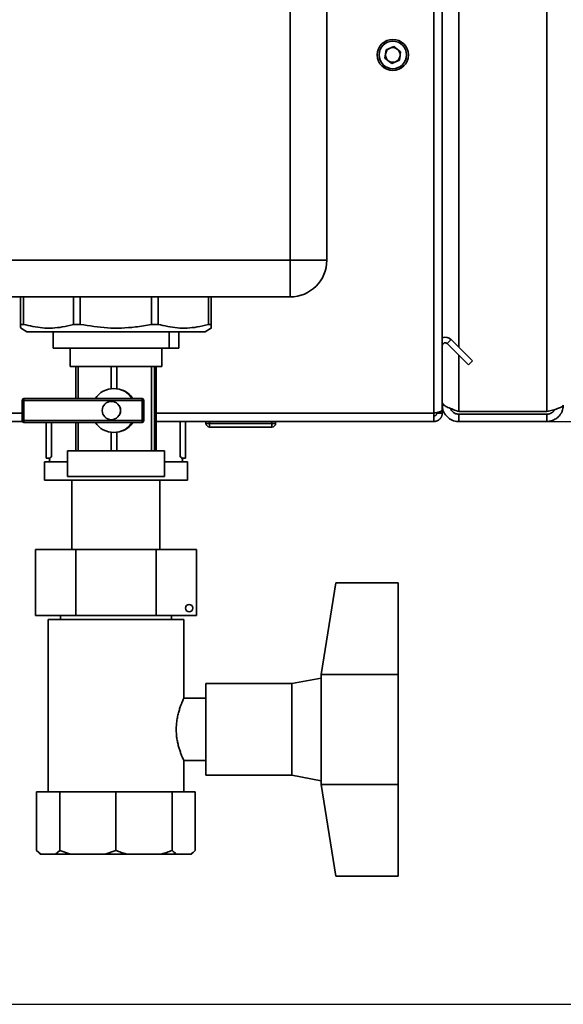
# Paper-space layout 'Blatt2' of a CAD drawing. Units: millimetres. Extents: x 0 to 4227, y 0 to 2970.
# Drawn here: x 2739 to 2887, y 1562 to 1831 of the extents above; entities that cross this region are included whole.
import ezdxf

# ---------------------------------------------------------------- set-up
doc = ezdxf.new("R2010")
doc.units = ezdxf.units.MM
doc.layers.add('1', color=7, linetype='Continuous')
doc.styles.add('SLDTEXTSTYLE1', font='TXT', dxfattribs={"width": 0.605})
doc.dimstyles.new('SLDDIMSTYLE0', dxfattribs={"dimtxt": 35, "dimasz": 25, "dimexe": 0, "dimexo": 0.0625, "dimgap": 8.75, "dimtad": 1, "dimdec": 1, "dimrnd": 1e-09, "dimzin": 12, "dimdsep": 46, "dimtxsty": 'SLDTEXTSTYLE1', "dimsah": 1, "dimcen": 0.09, "dimadec": 0, "dimazin": 3, "dimtfac": 1, "dimtdec": 1, "dimtofl": 0, "dimtmove": 0, "dimatfit": 3, "dimfxl": 1, "dimfrac": 2, "dimtolj": 1, "dimtzin": 12, "dimarcsym": 0})
doc.dimstyles.new('SLDDIMSTYLE1', dxfattribs={"dimtxt": 35, "dimasz": 25, "dimexe": 0, "dimexo": 0.0625, "dimgap": 8.75, "dimtad": 1, "dimdec": 0, "dimrnd": 1e-09, "dimzin": 12, "dimdsep": 46, "dimtxsty": 'SLDTEXTSTYLE1', "dimsah": 1, "dimcen": 0.09, "dimadec": 0, "dimazin": 3, "dimtfac": 1, "dimtofl": 0, "dimtmove": 0, "dimatfit": 3, "dimfxl": 1, "dimfrac": 2, "dimtolj": 1, "dimtzin": 12, "dimarcsym": 0})

# ---------------------------------------------------------------- blocks, each defined once
blk = doc.blocks.new('_D_15')
at = {"layer": '1', "ltscale": 10}
for p, q in [((2787.68, 2639.39), (3119.93, 2639.39)), ((3109.93, 2639.39), (3109.93, 1562.39)), ((2716.74, 1562.39), (3119.93, 1562.39))]:
    blk.add_line(p, q, dxfattribs=at)
for points in [[(3109.93, 2639.39), (3105.93, 2614.39), (3113.93, 2614.39)], [(3109.93, 1562.39), (3113.93, 1587.39), (3105.93, 1587.39)]]:
    blk.add_solid(points, dxfattribs=at)
at = {"layer": '1', "ltscale": 10, "insert": (3064.81, 2047.42), "char_height": 35, "attachment_point": 1, "rotation": 90, "style": 'SLDTEXTSTYLE1'}
blk.add_mtext('1077', dxfattribs=at)
blk = doc.blocks.new('_D_18')
at = {"layer": '1', "ltscale": 10}
for p, q in [((2861.99, 1721.39), (2994.28, 1721.39)), ((2984.28, 1721.39), (2984.28, 1562.39)), ((2711.29, 1562.39), (2994.28, 1562.39))]:
    blk.add_line(p, q, dxfattribs=at)
for points in [[(2984.28, 1721.39), (2980.28, 1696.39), (2988.28, 1696.39)], [(2984.28, 1562.39), (2988.28, 1587.39), (2980.28, 1587.39)]]:
    blk.add_solid(points, dxfattribs=at)
at = {"layer": '1', "ltscale": 10, "insert": (2939.16, 1601.78), "char_height": 35, "attachment_point": 1, "rotation": 90, "style": 'SLDTEXTSTYLE1'}
blk.add_mtext('159', dxfattribs=at)
blk = doc.blocks.new('_D_19')
at = {"layer": '1', "ltscale": 10}
for p, q in [((2861.99, 2521.39), (2994.28, 2521.39)), ((2984.28, 1721.39), (2984.28, 2521.39)), ((2861.99, 1721.39), (2994.28, 1721.39))]:
    blk.add_line(p, q, dxfattribs=at)
for points in [[(2984.28, 2521.39), (2980.28, 2496.39), (2988.28, 2496.39)], [(2984.28, 1721.39), (2988.28, 1746.39), (2980.28, 1746.39)]]:
    blk.add_solid(points, dxfattribs=at)
at = {"layer": '1', "ltscale": 10, "insert": (2939.16, 2081.28), "char_height": 35, "attachment_point": 1, "rotation": 90, "style": 'SLDTEXTSTYLE1'}
blk.add_mtext('800', dxfattribs=at)

psp = doc.layouts.new('Blatt2')

# ---------------------------------------------------------------- linework, layer by layer
at = {"color": 7, "linetype": 'Continuous', "lineweight": 35, "ltscale": 10}
for p, q in [((2882.79, 2518.68), (2882.79, 1724.1)), ((2812.79, 1765.39), (2812.79, 2344.39)), ((2822.79, 2344.39), (2822.79, 1765.39)), ((2851.99, 1723.69), (2851.99, 1836.39)), ((2854.29, 1724.4), (2854.29, 1836.39)), ((2838.64, 1820.5), (2838.95, 1822.8)), ((2841.09, 1823.69), (2838.95, 1822.8)), ((2841.09, 1823.69), (2842.93, 1822.28)), ((2842.93, 1822.28), (2842.63, 1819.97)), ((2838.64, 1820.5), (2840.48, 1819.09)), ((2840.48, 1819.09), (2842.63, 1819.97)), ((2645.79, 1765.39), (2812.79, 1765.39)), ((2812.79, 1755.39), (2812.79, 1765.39)), ((2822.79, 1765.39), (2812.79, 1765.39)), ((2812.79, 1755.39), (2645.79, 1755.39)), ((2739.28, 1747.89), (2739.28, 1755.39)), ((2740.03, 1755.39), (2740.03, 1747.89)), ((2753.74, 1747.89), (2753.74, 1755.39)), ((2755.56, 1755.39), (2755.56, 1747.89)), ((2774.96, 1747.89), (2774.96, 1755.39)), ((2776.79, 1755.39), (2776.79, 1747.89)), ((2790.52, 1747.89), (2790.52, 1755.39)), ((2791.28, 1755.39), (2791.28, 1747.89)), ((2791.29, 1747.89), (2791.29, 1755.39)), ((2739.23, 1746.91), (2741, 1745.89)), ((2739.28, 1747.89), (2740.03, 1747.89)), ((2753.74, 1747.89), (2755.56, 1747.89)), ((2774.96, 1747.89), (2776.79, 1747.89)), ((2789.57, 1745.89), (2791.34, 1746.91)), ((2790.52, 1747.89), (2791.28, 1747.89)), ((2741, 1745.89), (2774.56, 1745.89)), ((2748.15, 1745.89), (2748.15, 1741.39)), ((2774.56, 1745.89), (2789.57, 1745.89)), ((2779.83, 1745.89), (2779.83, 1741.39)), ((2782.43, 1745.89), (2782.43, 1741.39)), ((2855.65, 1742.65), (2856.71, 1743.72)), ((2856.71, 1743.72), (2862.51, 1737.92)), ((2779.83, 1741.39), (2748.15, 1741.39)), ((2752.79, 1741.39), (2752.79, 1736.39)), ((2777.79, 1736.39), (2777.79, 1741.39)), ((2779.83, 1741.39), (2782.43, 1741.39)), ((2855.65, 1742.65), (2861.45, 1736.86)), ((2752.79, 1736.39), (2777.79, 1736.39)), ((2754.31, 1736.39), (2754.31, 1727.64)), ((2755, 1727.64), (2755, 1736.39)), ((2763.99, 1736.39), (2763.99, 1730.35)), ((2765.5, 1730.34), (2765.5, 1736.39)), ((2774.97, 1736.39), (2774.97, 1713.39)), ((2775.78, 1713.39), (2775.78, 1736.39)), ((2776.27, 1736.39), (2776.27, 1713.39)), ((2862.51, 1737.92), (2861.45, 1736.86)), ((2764.74, 1730.39), (2764.7, 1730.39)), ((2765.5, 1730.34), (2764.74, 1730.37)), ((2775.87, 1731.46), (2775.93, 1731.46)), ((2775.87, 1730.54), (2775.87, 1731.46)), ((2775.87, 1731.3), (2775.89, 1731.24)), ((2775.89, 1730.76), (2775.87, 1730.7)), ((2775.93, 1730.54), (2775.87, 1730.54)), ((2775.89, 1731.24), (2775.89, 1730.76)), ((2775.89, 1731.24), (2775.99, 1731.24)), ((2775.89, 1730.76), (2775.99, 1730.76)), ((2775.93, 1731.46), (2775.99, 1731.24)), ((2775.99, 1730.76), (2775.93, 1730.54)), ((2775.99, 1731.24), (2775.99, 1730.76)), ((2740.16, 1727.64), (2772.43, 1727.64)), ((2769.72, 1727.89), (2769.89, 1727.64)), ((2775.87, 1729.71), (2775.93, 1729.71)), ((2775.87, 1728.78), (2775.87, 1729.71)), ((2775.87, 1729.56), (2775.89, 1729.5)), ((2775.89, 1729.01), (2775.87, 1728.95)), ((2775.93, 1728.78), (2775.87, 1728.78)), ((2775.87, 1727.46), (2776.2, 1722.11)), ((2775.87, 1726.57), (2775.87, 1727.46)), ((2775.89, 1729.5), (2775.89, 1729.01)), ((2775.89, 1729.5), (2775.99, 1729.5)), ((2775.89, 1729.01), (2775.99, 1729.01)), ((2775.93, 1729.71), (2775.99, 1729.5)), ((2775.99, 1729.01), (2775.93, 1728.78)), ((2775.99, 1729.5), (2775.99, 1729.01)), ((2776.17, 1728.23), (2776.2, 1728.23)), ((2776.17, 1726.42), (2776.17, 1728.23)), ((2776.2, 1728.23), (2776.2, 1725.28)), ((2739.66, 1727.14), (2739.66, 1721.64)), ((2772.45, 1727.14), (2740.18, 1727.14)), ((2740.18, 1727.14), (2740.18, 1721.64)), ((2764.04, 1726.89), (2764.02, 1726.89)), ((2772.45, 1721.64), (2772.45, 1727.14)), ((2772.93, 1721.64), (2772.93, 1727.14)), ((2776.2, 1721.23), (2775.87, 1726.57)), ((2776.03, 1726.79), (2776.06, 1726.79)), ((2776.08, 1726.11), (2776.08, 1725.37)), ((2854.29, 1725.89), (2854.76, 1725.89)), ((2764.02, 1721.89), (2764.04, 1721.89)), ((2775.87, 1722.61), (2776.04, 1722.61)), ((2775.87, 1721.99), (2775.87, 1722.61)), ((2775.94, 1722.61), (2775.94, 1721.78)), ((2776.04, 1722.61), (2776.04, 1721.78)), ((2776.15, 1722.11), (2776.2, 1722.11)), ((2776.2, 1722.11), (2776.2, 1721.23)), ((2851.99, 1721.39), (2851.99, 1723.69)), ((2852.79, 1723.69), (2852.79, 1723.85)), ((2854.29, 1723.69), (2852.79, 1723.69)), ((2854.29, 1723.69), (2854.29, 1724.4)), ((2882.79, 1724.1), (2858.79, 1724.1)), ((2858.79, 1723.39), (2858.79, 1721.39)), ((2882.79, 1723.39), (2858.79, 1723.39)), ((2882.79, 1721.39), (2882.79, 1723.39)), ((2739.73, 1721.39), (2714.79, 1721.39)), ((2772.43, 1721.14), (2740.16, 1721.14)), ((2740.18, 1721.64), (2772.45, 1721.64)), ((2746.29, 1721.14), (2746.29, 1711.39)), ((2747.74, 1721.14), (2747.74, 1711.79)), ((2754.31, 1721.14), (2754.31, 1713.39)), ((2755, 1713.39), (2755, 1721.14)), ((2769.89, 1721.14), (2769.72, 1720.89)), ((2776.04, 1721.78), (2775.91, 1721.78)), ((2775.95, 1720.67), (2775.91, 1720.67)), ((2851.99, 1721.39), (2776.27, 1721.39)), ((2782.84, 1711.79), (2782.84, 1721.39)), ((2784.29, 1711.39), (2784.29, 1721.39)), ((2789.84, 1720.89), (2789.84, 1721.39)), ((2789.84, 1720.89), (2790.84, 1720.89)), ((2790.84, 1720.89), (2790.84, 1721.39)), ((2790.84, 1719.89), (2790.84, 1720.89)), ((2790.84, 1720.89), (2807.84, 1720.89)), ((2807.84, 1719.89), (2790.84, 1719.89)), ((2807.84, 1720.89), (2807.84, 1721.39)), ((2807.84, 1720.89), (2807.84, 1719.89)), ((2807.84, 1720.89), (2808.84, 1720.89)), ((2808.84, 1720.89), (2808.84, 1721.39)), ((2882.79, 1721.39), (2858.79, 1721.39)), ((2763.99, 1718.43), (2763.99, 1713.39)), ((2764.7, 1718.39), (2764.74, 1718.39)), ((2764.74, 1718.39), (2765.5, 1718.44)), ((2765.5, 1713.39), (2765.5, 1718.44)), ((2746.29, 1711.39), (2747.3, 1711.39)), ((2752.07, 1713.39), (2752.07, 1706.39)), ((2752.07, 1713.39), (2778.51, 1713.39)), ((2778.51, 1706.39), (2778.51, 1713.39)), ((2783.28, 1711.39), (2784.25, 1711.39)), ((2784.25, 1711.39), (2784.29, 1711.39)), ((2745.79, 1710.39), (2745.79, 1705.39)), ((2752.07, 1710.39), (2745.79, 1710.39)), ((2784.79, 1710.39), (2778.51, 1710.39)), ((2784.79, 1705.39), (2784.79, 1710.39)), ((2752.07, 1706.39), (2778.51, 1706.39)), ((2784.79, 1705.39), (2745.79, 1705.39)), ((2753.29, 1705.39), (2753.29, 1686.49)), ((2777.29, 1686.49), (2777.29, 1705.39)), ((2743.35, 1668.49), (2743.35, 1686.49)), ((2743.35, 1686.49), (2754.32, 1686.49)), ((2754.32, 1668.49), (2754.32, 1686.49)), ((2754.32, 1686.49), (2776.26, 1686.49)), ((2776.26, 1668.49), (2776.26, 1686.49)), ((2776.26, 1686.49), (2787.23, 1686.49)), ((2787.23, 1668.49), (2787.23, 1686.49)), ((2821.29, 1652.39), (2825.29, 1677.39)), ((2825.29, 1677.39), (2842.29, 1677.39)), ((2842.29, 1677.39), (2842.29, 1652.39)), ((2754.32, 1668.49), (2743.35, 1668.49)), ((2750.14, 1668.49), (2750.14, 1667.39)), ((2776.26, 1668.49), (2754.32, 1668.49)), ((2787.23, 1668.49), (2776.26, 1668.49)), ((2780.43, 1667.39), (2780.43, 1668.49)), ((2746.79, 1667.39), (2746.79, 1620.39)), ((2783.79, 1667.39), (2746.79, 1667.39)), ((2783.79, 1645.86), (2783.79, 1667.39)), ((2821.29, 1652.39), (2821.29, 1637.39)), ((2821.29, 1652.39), (2842.29, 1652.39)), ((2842.29, 1652.39), (2842.29, 1622.39)), ((2813.29, 1649.89), (2789.77, 1649.89)), ((2789.77, 1637.39), (2789.77, 1649.89)), ((2821.29, 1651.39), (2813.29, 1649.89)), ((2813.29, 1637.39), (2813.29, 1649.89)), ((2789.77, 1645.89), (2783.77, 1645.89)), ((2789.77, 1624.89), (2789.77, 1637.39)), ((2813.29, 1624.89), (2813.29, 1637.39)), ((2821.29, 1637.39), (2821.29, 1622.39)), ((2783.78, 1628.89), (2789.77, 1628.89)), ((2783.79, 1620.39), (2783.79, 1628.89)), ((2789.77, 1624.89), (2813.29, 1624.89)), ((2813.29, 1624.89), (2821.29, 1623.39)), ((2743.64, 1620.39), (2743.64, 1604.39)), ((2749.98, 1620.39), (2743.64, 1620.39)), ((2749.98, 1620.39), (2749.98, 1604.39)), ((2765.29, 1620.39), (2749.98, 1620.39)), ((2765.29, 1620.39), (2765.29, 1604.39)), ((2780.59, 1620.39), (2765.29, 1620.39)), ((2780.59, 1620.39), (2780.59, 1604.39)), ((2786.93, 1620.39), (2780.59, 1620.39)), ((2786.93, 1620.39), (2786.93, 1604.39)), ((2821.29, 1622.39), (2842.29, 1622.39)), ((2825.29, 1597.39), (2821.29, 1622.39)), ((2842.29, 1622.39), (2842.29, 1597.39)), ((2743.64, 1604.39), (2744.64, 1603.39)), ((2744.84, 1603.39), (2743.64, 1604.39)), ((2749.98, 1604.39), (2748.77, 1603.39)), ((2752.89, 1603.39), (2749.98, 1604.39)), ((2765.29, 1604.39), (2762.37, 1603.39)), ((2785.93, 1603.39), (2786.93, 1604.39)), ((2744.64, 1603.39), (2744.84, 1603.39)), ((2748.77, 1603.39), (2744.84, 1603.39)), ((2748.77, 1603.39), (2752.89, 1603.39)), ((2762.37, 1603.39), (2752.89, 1603.39)), ((2762.37, 1603.39), (2768.2, 1603.39)), ((2777.68, 1603.39), (2768.2, 1603.39)), ((2777.68, 1603.39), (2781.8, 1603.39)), ((2785.73, 1603.39), (2781.8, 1603.39)), ((2785.73, 1603.39), (2785.93, 1603.39)), ((2825.29, 1597.39), (2842.29, 1597.39))]:
    psp.add_line(p, q, dxfattribs=at)
at = {"color": 1, "linetype": 'Continuous', "lineweight": 35, "ltscale": 10}
for p, q in [((2858.79, 2501.14), (2858.79, 1741.64)), ((2858.79, 1739.52), (2858.79, 1724.1)), ((2739.66, 1727.14), (2740.18, 1727.14)), ((2772.93, 1727.14), (2772.45, 1727.14)), ((2739.66, 1723.69), (2714.79, 1723.69)), ((2851.99, 1723.69), (2776.27, 1723.69)), ((2740.18, 1721.64), (2739.66, 1721.64)), ((2772.45, 1721.64), (2772.93, 1721.64))]:
    psp.add_line(p, q, dxfattribs=at)
at = {"color": 7, "linetype": 'Continuous', "lineweight": 35, "ltscale": 100}
for centre, radius in [((2840.79, 1821.39), 4.25), ((2840.79, 1821.39), 3.75), ((2764.02, 1724.39), 2.5), ((2785.23, 1670.49), 1)]:
    psp.add_circle(centre, radius, dxfattribs=at)
for centre, radius, start, end in [((2840.79, 1821.39), 2.01, 172.4483, 232.4483), ((2840.79, 1821.39), 2.01, 112.4483, 172.4483), ((2840.79, 1821.39), 2.01, 52.4483, 112.4483), ((2840.79, 1821.39), 2.01, 352.4483, 52.4483), ((2840.79, 1821.39), 2.01, 232.4483, 292.4483), ((2840.79, 1821.39), 2.01, 292.4483, 352.4483), ((2812.79, 1765.39), 10, 270, 0), ((2855.09, 1742.09), 2.3, 45, 110.3544), ((2855.09, 1742.09), 0.8, 45, 180), ((2764.7, 1724.4), 5.99, 32.7517, 147.2483), ((2740.16, 1727.14), 0.5, 90, 180), ((2737.35, 1727.26), 2.84, 357.4805, 7.5983), ((2772.43, 1727.14), 0.5, 0, 90), ((2769.62, 1727.26), 2.84, 357.4805, 7.5983), ((2740.16, 1721.64), 0.5, 180, 270), ((2737.35, 1721.51), 2.84, 352.4017, 2.5195), ((2764.7, 1724.38), 5.99, 212.7517, 327.2483), ((2772.43, 1721.64), 0.5, 270, 0), ((2769.62, 1721.51), 2.84, 352.4017, 2.5195), ((2790.84, 1720.89), 1, 180, 270), ((2807.84, 1720.89), 1, 270, 0), ((2748.16, 1710.89), 1, 115.1507, 210), ((2782.41, 1710.89), 1, 330, 64.8493)]:
    psp.add_arc(centre, radius, start, end, dxfattribs=at)
for centre, major_axis, ratio, start_param, end_param in [((2764.72, 1724.39), (6.15, 0), 0.975488, 0.622696, 1.444333), ((2764.04, 1724.39), (2.51, 0), 0.996962, 0, 1.570796), ((2764.04, 1724.39), (2.51, 0), 0.996962, 4.712389, 6.283185), ((2764.72, 1724.39), (6.15, 0), 0.975488, 4.838853, 5.66049)]:
    psp.add_ellipse(centre, major_axis=major_axis, ratio=ratio, start_param=start_param, end_param=end_param, dxfattribs=at)
at = {"color": 7, "linetype": 'Continuous', "lineweight": 35, "ltscale": 10}
for points, knots in [([(2739.29, 1747.01), (2739.28, 1747.01), (2739.28, 1747.01), (2739.28, 1747.61), (2739.28, 1747.89)], [0, 0, 0, 0, 0.545707, 1, 1, 1, 1]), ([(2740.03, 1747.89), (2741.77, 1747.49), (2745.28, 1746.68), (2749.91, 1746.93), (2752.71, 1747.63), (2753.74, 1747.89)], [0, 0, 0, 0, 0.3819102, 0.7733676, 1, 1, 1, 1]), ([(2755.56, 1747.89), (2758.02, 1747.49), (2763, 1746.68), (2769.55, 1746.93), (2773.51, 1747.63), (2774.96, 1747.89)], [0, 0, 0, 0, 0.38191, 0.773368, 1, 1, 1, 1]), ([(2776.79, 1747.89), (2778.53, 1747.49), (2782.05, 1746.68), (2786.69, 1746.93), (2789.49, 1747.63), (2790.52, 1747.89)], [0, 0, 0, 0, 0.38191, 0.773368, 1, 1, 1, 1]), ([(2791.28, 1747.89), (2791.28, 1747.49), (2791.28, 1746.68), (2791.29, 1746.93), (2791.29, 1747.63), (2791.29, 1747.89)], [0, 0, 0, 0, 0.38191, 0.773368, 1, 1, 1, 1]), ([(2776.03, 1726.84), (2776.03, 1727.02), (2776.03, 1727.38), (2776.04, 1727.86), (2776.06, 1728.18), (2776.07, 1728.21), (2776.08, 1728.23)], [0, 0, 0, 0, 0.281207, 0.560576, 0.780474, 1, 1, 1, 1]), ([(2776.08, 1727.4), (2776.08, 1727.39), (2776.07, 1727.37), (2776.06, 1727.2), (2776.06, 1726.99), (2776.06, 1726.86), (2776.06, 1726.79)], [0, 0, 0, 0, 0.2797361, 0.5584883, 0.7788763, 1, 1, 1, 1]), ([(2776.08, 1728.23), (2776.08, 1728.21), (2776.1, 1728.18), (2776.11, 1728.02), (2776.11, 1727.95)], [0, 0, 0, 0, 0.559249, 1, 1, 1, 1]), ([(2776.1, 1727.23), (2776.1, 1727.29), (2776.09, 1727.38), (2776.08, 1727.39), (2776.08, 1727.4)], [0, 0, 0, 0, 0.560235, 1, 1, 1, 1]), ([(2776.11, 1727.95), (2776.12, 1727.78), (2776.13, 1727.48), (2776.15, 1727.13), (2776.15, 1726.98)], [0, 0, 0, 0, 0.559608, 1, 1, 1, 1]), ([(2776.08, 1725.37), (2776.07, 1725.43), (2776.05, 1725.55), (2776.03, 1726.06), (2776.03, 1726.54), (2776.03, 1726.84)], [0, 0, 0, 0, 0.281034, 0.560293, 1, 1, 1, 1]), ([(2776.06, 1726.79), (2776.06, 1726.7), (2776.06, 1726.52), (2776.06, 1726.22), (2776.08, 1726.15), (2776.08, 1726.11)], [0, 0, 0, 0, 0.281333, 0.559441, 1, 1, 1, 1]), ([(2776.17, 1725.51), (2776.16, 1725.82), (2776.13, 1726.36), (2776.11, 1726.97), (2776.1, 1727.23)], [0, 0, 0, 0, 0.559435, 1, 1, 1, 1]), ([(2776.15, 1726.98), (2776.16, 1726.87), (2776.16, 1726.67), (2776.17, 1726.5), (2776.17, 1726.42)], [0, 0, 0, 0, 0.560056, 1, 1, 1, 1]), ([(2776.2, 1725.28), (2776.19, 1725.3), (2776.18, 1725.35), (2776.18, 1725.46), (2776.17, 1725.51)], [0, 0, 0, 0, 0.559348, 1, 1, 1, 1]), ([(2858.79, 1724.1), (2858.25, 1724.29), (2857.18, 1724.67), (2855.77, 1725.24), (2854.75, 1725.81), (2854.33, 1726.26), (2854.29, 1726.52), (2854.29, 1726.6)], [0, 0, 0, 0, 0.227761, 0.455584, 0.683406, 0.911229, 1, 1, 1, 1]), ([(2854.29, 1725.89), (2854.34, 1725.35), (2854.45, 1724.28), (2855.32, 1722.87), (2856.59, 1721.85), (2857.84, 1721.43), (2858.58, 1721.4), (2858.79, 1721.39)], [0, 0, 0, 0, 0.2277614, 0.4555838, 0.6834064, 0.9112288, 1, 1, 1, 1]), ([(2856.48, 1724.96), (2856.62, 1724.69), (2856.91, 1724.12), (2857.76, 1723.52), (2858.44, 1723.43), (2858.79, 1723.39)], [0, 0, 0, 0, 0.307339, 0.644965, 1, 1, 1, 1]), ([(2887.29, 1725.89), (2887.23, 1725.76), (2887.13, 1725.49), (2886.3, 1725.09), (2885.1, 1724.7), (2883.84, 1724.36), (2883.05, 1724.16), (2882.79, 1724.1)], [0, 0, 0, 0, 0.221505, 0.443039, 0.664574, 0.886107, 1, 1, 1, 1]), ([(2882.79, 1721.39), (2882.85, 1721.39), (2883.04, 1721.39), (2883.37, 1721.42), (2883.75, 1721.49), (2884.07, 1721.57), (2884.5, 1721.72), (2884.98, 1721.94), (2885.41, 1722.23), (2885.77, 1722.51), (2886.05, 1722.78), (2886.35, 1723.13), (2886.54, 1723.4), (2886.78, 1723.79), (2887, 1724.27), (2887.15, 1724.77), (2887.23, 1725.16), (2887.28, 1725.49), (2887.28, 1725.76), (2887.29, 1725.89)], [0, 0, 0, 0, 0.027198, 0.081816, 0.137219, 0.193424, 0.221662, 0.331217, 0.414978, 0.44322, 0.525011, 0.580421, 0.636633, 0.664876, 0.774431, 0.858191, 0.886433, 0.943057, 1, 1, 1, 1]), ([(2882.79, 1723.39), (2882.86, 1723.39), (2883.02, 1723.4), (2883.25, 1723.43), (2883.48, 1723.48), (2883.71, 1723.56), (2883.92, 1723.66), (2884.12, 1723.77), (2884.31, 1723.9), (2884.49, 1724.05), (2884.65, 1724.22), (2884.8, 1724.4), (2884.9, 1724.55), (2884.95, 1724.65), (2884.97, 1724.68)], [0, 0, 0, 0, 0.0872332, 0.1750949, 0.2649395, 0.3554714, 0.4411666, 0.5274574, 0.6156239, 0.7044394, 0.7901326, 0.8764214, 0.9645857, 1, 1, 1, 1]), ([(2775.91, 1720.67), (2775.9, 1720.95), (2775.89, 1721.45), (2775.88, 1721.82), (2775.87, 1721.99)], [0, 0, 0, 0, 0.559703, 1, 1, 1, 1]), ([(2854.29, 1724.4), (2854.26, 1724.35), (2854.21, 1724.25), (2853.82, 1724.09), (2853.22, 1723.94), (2852.57, 1723.8), (2852.15, 1723.72), (2851.99, 1723.69)], [0, 0, 0, 0, 0.209052, 0.427821, 0.646592, 0.865364, 1, 1, 1, 1]), ([(2851.99, 1722.89), (2852.02, 1722.89), (2852.07, 1722.89), (2852.16, 1722.91), (2852.25, 1722.93), (2852.33, 1722.96), (2852.4, 1723), (2852.46, 1723.05), (2852.52, 1723.1), (2852.6, 1723.17), (2852.66, 1723.25), (2852.71, 1723.34), (2852.74, 1723.41), (2852.77, 1723.5), (2852.78, 1723.6), (2852.79, 1723.67), (2852.79, 1723.69)], [0, 0, 0, 0, 0.069465, 0.139567, 0.211706, 0.28456, 0.345173, 0.406207, 0.468568, 0.531389, 0.653331, 0.715227, 0.778026, 0.832901, 0.94384, 1, 1, 1, 1]), ([(2851.99, 1721.39), (2852.05, 1721.39), (2852.24, 1721.4), (2852.49, 1721.44), (2852.73, 1721.51), (2852.96, 1721.6), (2853.19, 1721.72), (2853.41, 1721.88), (2853.57, 1722.02), (2853.7, 1722.16), (2853.83, 1722.31), (2853.94, 1722.47), (2854.04, 1722.65), (2854.12, 1722.83), (2854.19, 1723.01), (2854.23, 1723.18), (2854.27, 1723.37), (2854.28, 1723.53), (2854.29, 1723.65), (2854.29, 1723.69)], [0, 0, 0, 0, 0.0516, 0.156056, 0.209018, 0.262969, 0.358528, 0.427855, 0.481659, 0.535988, 0.591101, 0.646765, 0.700569, 0.754898, 0.810011, 0.865674, 0.899082, 0.966232, 1, 1, 1, 1]), ([(2775.91, 1721.78), (2775.92, 1721.6), (2775.94, 1721.27), (2775.94, 1720.85), (2775.95, 1720.67)], [0, 0, 0, 0, 0.559975, 1, 1, 1, 1]), ([(2783.77, 1645.86), (2783.78, 1645.87), (2783.79, 1645.89), (2783.7, 1645.71), (2783.54, 1645.33), (2783.29, 1644.75), (2782.99, 1643.99), (2782.65, 1643.04), (2782.31, 1641.9), (2782.06, 1640.81), (2781.9, 1639.87), (2781.78, 1638.93), (2781.7, 1637.75), (2781.73, 1636.38), (2781.86, 1635.08), (2782.08, 1633.88), (2782.35, 1632.73), (2782.68, 1631.66), (2783.02, 1630.7), (2783.34, 1629.9), (2783.6, 1629.3), (2783.76, 1628.95), (2783.78, 1628.91), (2783.78, 1628.89)], [0, 0, 0, 0, 0.021192, 0.069053, 0.11827, 0.166945, 0.21683, 0.269529, 0.323617, 0.378592, 0.406901, 0.435471, 0.486337, 0.538969, 0.585683, 0.633646, 0.682579, 0.732683, 0.786557, 0.841945, 0.896317, 0.952548, 1, 1, 1, 1]), ([(2768.2, 1603.39), (2767.71, 1603.53), (2766.72, 1603.82), (2765.77, 1604.2), (2765.29, 1604.39)], [0, 0, 0, 0, 0.499031, 1, 1, 1, 1]), ([(2780.59, 1604.39), (2780.12, 1604.2), (2779.16, 1603.82), (2778.17, 1603.53), (2777.68, 1603.39)], [0, 0, 0, 0, 0.499111, 1, 1, 1, 1]), ([(2781.8, 1603.39), (2781.6, 1603.53), (2781.19, 1603.82), (2780.79, 1604.2), (2780.59, 1604.39)], [0, 0, 0, 0, 0.4990308, 1, 1, 1, 1]), ([(2786.93, 1604.39), (2786.74, 1604.2), (2786.34, 1603.82), (2785.93, 1603.53), (2785.73, 1603.39)], [0, 0, 0, 0, 0.499111, 1, 1, 1, 1])]:
    psp.add_open_spline(points, degree=3, knots=knots, dxfattribs=at)

# ---------------------------------------------------------------- dimensions: what is measured, and where the dimension line sits
at = {"layer": '1', "ltscale": 10}
for base, p1, p2, dimstyle, picture, middle in [((3109.93, 1562.39), (2777.68, 2639.39), (2706.74, 1562.39), 'SLDDIMSTYLE1', '_D_15', (3109.93, 2100.89)), ((2984.28, 2521.39), (2851.99, 1721.39), (2851.99, 2521.39), 'SLDDIMSTYLE0', '_D_19', (2984.28, 2121.39)), ((2984.28, 1562.39), (2851.99, 1721.39), (2701.29, 1562.39), 'SLDDIMSTYLE0', '_D_18', (2984.28, 1641.89))]:
    dim = psp.add_linear_dim(base=base, p1=p1, p2=p2, angle=90, dimstyle=dimstyle, dxfattribs=at)
    dim.commit()
    dim.dimension.update_dxf_attribs({"geometry": picture, "text_midpoint": middle, "dimtype": 160})

doc.saveas('drawing.dxf')
